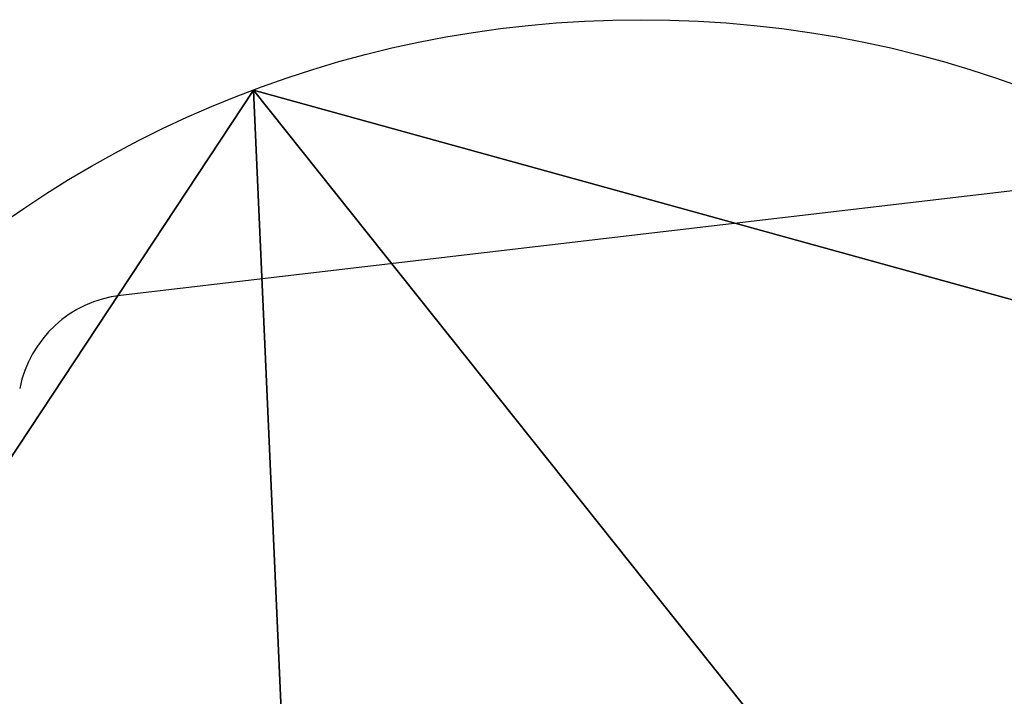
# Model space of a CAD drawing. Units: inches. Extents: x -118 to 698, y -243 to 407.
# Drawn here: x 92 to 101, y 217 to 223 of the extents above; entities that cross this region are included whole.
import ezdxf

# ---------------------------------------------------------------- set-up
doc = ezdxf.new("R2010")
doc.units = ezdxf.units.IN
doc.header["$MEASUREMENT"] = 0
doc.layers.get('0').update_dxf_attribs({"true_color": 0xffffff})
doc.layers.add('strefa_bezpieczenstwa', color=1, linetype='Continuous')

# ---------------------------------------------------------------- blocks, each defined once
blk = doc.blocks.new('Grupa_98')
blk.add_line((9.5928, 0), (9.5928, 0, 1.2))
for centre in [(8.6765, 9.4207), (8.6765, 9.4207, 1.2)]:
    blk.add_circle(centre, 9.4652)
at = {"color": 18, "true_color": 0x000000}
mesh = blk.add_polyface(dxfattribs=at)
corners = [(2.3978, 16.5037), (9.5928, 0), (0, 5.6381), (13.4725, 17.5809), (17.9193, 7.3811)]
mesh.append_faces([[corners[k] for k in face] for face in [(0, 1, 2), (1, 3, 4)]], dxfattribs={"vtx0": -1, "color": 18})
mesh.append_faces([[corners[k] for k in face] for face in [(1, 0, 3)]], dxfattribs={"vtx0": -1, "vtx2": -1, "color": 18})
mesh = blk.add_polyface(dxfattribs=at)
corners = [(9.5928, 0, 1.2), (2.3978, 16.5037, 1.2), (0, 5.6381, 1.2), (13.4725, 17.5809, 1.2), (17.9193, 7.3811, 1.2)]
mesh.append_faces([[corners[k] for k in face] for face in [(0, 1, 2), (3, 0, 4)]], dxfattribs={"vtx0": -1, "color": 18})
mesh.append_faces([[corners[k] for k in face] for face in [(1, 0, 3)]], dxfattribs={"vtx0": -1, "vtx1": -1, "color": 18})
mesh = blk.add_polyface(dxfattribs=at)
corners = [(17.9193, 7.3811, 1.2), (9.5928, 0), (17.9193, 7.3811), (9.5928, 0, 1.2)]
mesh.append_faces([[corners[k] for k in face] for face in [(0, 1, 2), (1, 0, 3)]], dxfattribs={"vtx0": -1, "color": 18})
mesh = blk.add_polyface(dxfattribs=at)
corners = [(9.5928, 0, 1.2), (0, 5.6381), (9.5928, 0), (0, 5.6381, 1.2)]
mesh.append_faces([[corners[k] for k in face] for face in [(0, 1, 2), (1, 0, 3)]], dxfattribs={"vtx0": -1, "color": 18})
blk = doc.blocks.new('Grupa_87')
at = {"extrusion": (-2.91397e-08, -3.77608e-09, 1), "rotation": 14.99999999999969}
blk.add_blockref('Grupa_98', (102.1432, -1.9816, 121.8372), dxfattribs=at)
blk = doc.blocks.new('1409')
at = {"layer": 'strefa_bezpieczenstwa'}
blk.add_line((3439.155, 4666.847), (3427.473, 4766.476), dxfattribs=at)
blk.add_arc((3417.541, 4765.311), 10, 6.6881, 78.6881, dxfattribs=at)
blk = doc.blocks.new('1409_2d')
at = {"xscale": 0.1, "yscale": 0.1, "zscale": 0.1, "rotation": 180}
blk.add_blockref('1409', (150.6602, 334.5299), dxfattribs=at)

msp = doc.modelspace()

# ---------------------------------------------------------------- block references
at = {"rotation": 180}
msp.add_blockref('Grupa_87', (205.7334, 222.9032, -1.5093), dxfattribs=at)
at = {"layer": 'strefa_bezpieczenstwa', "rotation": 270}
msp.add_blockref('1409_2d', (235.3028, 28.5562), dxfattribs=at)

doc.saveas('drawing.dxf')
